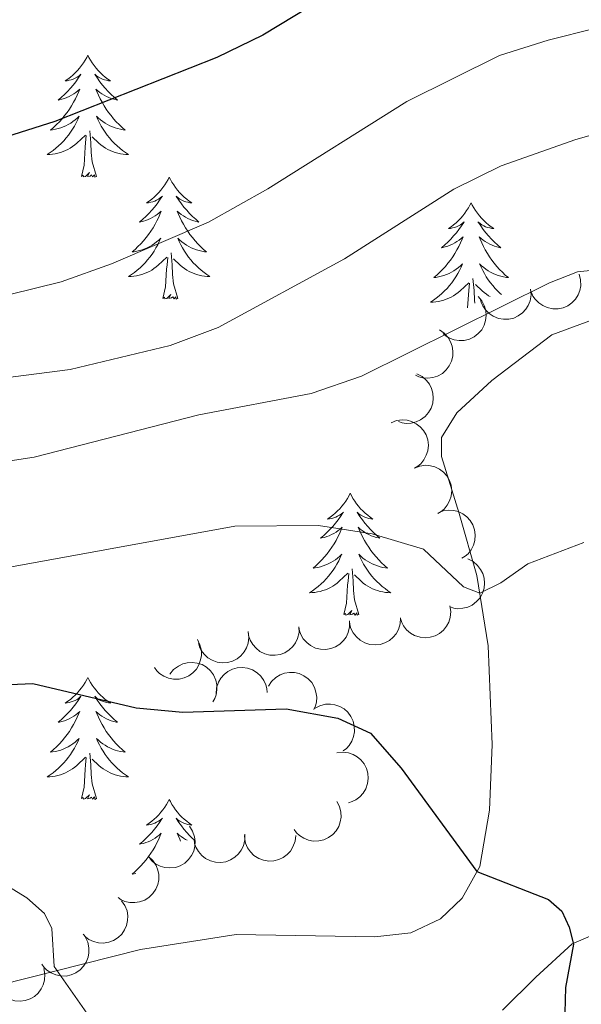
# Model space of a CAD drawing. Units: metres. Extents: x 627787 to 632297, y 694716 to 697768.
# Drawn here: x 631236 to 631291, y 696117 to 696213 of the extents above; entities that cross this region are included whole.
import ezdxf

# ---------------------------------------------------------------- set-up
doc = ezdxf.new("R2010")
doc.units = ezdxf.units.M
doc.header["$MEASUREMENT"] = 0
for name, color, linetype, lineweight in [('Carátula', 7, 'Continuous', 0), ('Elementos auxiliares', 7, 'Continuous', 0), ('Entidades rústicas y varios', 7, 'Continuous', 0), ('Relieve y altimetría', 7, 'Continuous', 0)]:
    doc.layers.add(name, color=color, linetype=linetype, lineweight=lineweight)

msp = doc.modelspace()

# ---------------------------------------------------------------- linework, layer by layer
at = {"layer": 'Carátula', "color": 7, "linetype": 'Continuous', "lineweight": 0}
msp.add_3dface([(627842.822, 694715.671), (632297.044, 694798.715), (632241.681, 697768.21), (627787.459, 697685.166)], dxfattribs=at)
at = {"layer": 'Elementos auxiliares', "color": 250, "linetype": 'Continuous', "lineweight": 0}
msp.add_3dface([(628705.36, 695125.74), (628662.77, 697439), (632091.16, 697502.92), (632134.88, 695189.68)], dxfattribs=at)
at = {"layer": 'Entidades rústicas y varios', "color": 92, "linetype": 'Continuous', "lineweight": 0, "flags": 128}
for points in [[(631242.355, 696209.384), (631242.244, 696209.165), (631242.089, 696208.89), (631241.921, 696208.624), (631241.739, 696208.367), (631241.545, 696208.119), (631241.338, 696207.881), (631241.119, 696207.655), (631240.889, 696207.439), (631240.649, 696207.236), (631240.398, 696207.045), (631240.138, 696206.867), (631240.337, 696206.89), (631240.54, 696206.928), (631240.739, 696206.983), (631240.934, 696207.052), (631241.123, 696207.137), (631241.304, 696207.236), (631241.478, 696207.348), (631241.683, 696207.539), (631241.642, 696207.474), (631241.412, 696207.129), (631241.169, 696206.793), (631240.913, 696206.467), (631240.645, 696206.151), (631240.365, 696205.846), (631240.073, 696205.552), (631239.77, 696205.269), (631239.457, 696204.998), (631239.581, 696205.021), (631239.827, 696205.079), (631240.069, 696205.152), (631240.305, 696205.24), (631240.536, 696205.343), (631240.759, 696205.461), (631240.975, 696205.592), (631241.182, 696205.737), (631241.379, 696205.894), (631241.566, 696206.064), (631241.478, 696205.842), (631241.322, 696205.481), (631241.151, 696205.127), (631240.966, 696204.78), (631240.766, 696204.44), (631240.554, 696204.109), (631240.327, 696203.787), (631240.088, 696203.475), (631239.837, 696203.172), (631239.573, 696202.88), (631239.298, 696202.599), (631239.011, 696202.329), (631238.714, 696202.071), (631238.91, 696202.096), (631239.177, 696202.143), (631239.44, 696202.206), (631239.699, 696202.285), (631239.954, 696202.379), (631240.202, 696202.487), (631240.443, 696202.61), (631240.677, 696202.748), (631240.902, 696202.898), (631241.118, 696203.062), (631241.324, 696203.238), (631241.519, 696203.426), (631241.378, 696203.099), (631241.223, 696202.778), (631241.054, 696202.464), (631240.871, 696202.159), (631240.674, 696201.862), (631240.464, 696201.574), (631240.241, 696201.296), (631240.006, 696201.028), (631239.76, 696200.77), (631239.502, 696200.525), (631239.233, 696200.291), (631238.954, 696200.069), (631238.665, 696199.86), (631238.375, 696199.669), (631238.64, 696199.678), (631238.903, 696199.703), (631239.165, 696199.744), (631239.424, 696199.801), (631239.679, 696199.873), (631239.929, 696199.96), (631240.173, 696200.063), (631240.411, 696200.179), (631240.641, 696200.31), (631240.863, 696200.455), (631241.076, 696200.613), (631241.279, 696200.783), (631242.127, 696201.582)], [(631242.355, 696209.384), (631242.466, 696209.165), (631242.621, 696208.89), (631242.789, 696208.624), (631242.971, 696208.367), (631243.165, 696208.119), (631243.372, 696207.881), (631243.591, 696207.655), (631243.821, 696207.439), (631244.061, 696207.236), (631244.312, 696207.045), (631244.572, 696206.867), (631244.373, 696206.89), (631244.17, 696206.928), (631243.971, 696206.983), (631243.776, 696207.052), (631243.587, 696207.137), (631243.406, 696207.236), (631243.232, 696207.348), (631243.027, 696207.539), (631243.068, 696207.474), (631243.298, 696207.129), (631243.541, 696206.793), (631243.797, 696206.467), (631244.065, 696206.151), (631244.345, 696205.846), (631244.637, 696205.552), (631244.94, 696205.269), (631245.253, 696204.998), (631245.129, 696205.021), (631244.883, 696205.079), (631244.641, 696205.152), (631244.405, 696205.24), (631244.174, 696205.343), (631243.951, 696205.461), (631243.735, 696205.592), (631243.528, 696205.737), (631243.331, 696205.894), (631243.144, 696206.064), (631243.232, 696205.842), (631243.388, 696205.481), (631243.559, 696205.127), (631243.744, 696204.78), (631243.944, 696204.44), (631244.156, 696204.109), (631244.383, 696203.787), (631244.622, 696203.475), (631244.873, 696203.172), (631245.137, 696202.88), (631245.412, 696202.599), (631245.699, 696202.329), (631245.996, 696202.071), (631245.8, 696202.096), (631245.533, 696202.143), (631245.27, 696202.206), (631245.011, 696202.285), (631244.756, 696202.379), (631244.508, 696202.487), (631244.267, 696202.61), (631244.033, 696202.748), (631243.808, 696202.898), (631243.592, 696203.062), (631243.386, 696203.238), (631243.191, 696203.426), (631243.332, 696203.099), (631243.487, 696202.778), (631243.656, 696202.464), (631243.839, 696202.159), (631244.036, 696201.862), (631244.246, 696201.574), (631244.469, 696201.296), (631244.704, 696201.028), (631244.95, 696200.77), (631245.208, 696200.525), (631245.477, 696200.291), (631245.756, 696200.069), (631246.045, 696199.86), (631246.335, 696199.669), (631246.07, 696199.678), (631245.807, 696199.703), (631245.545, 696199.744), (631245.286, 696199.801), (631245.031, 696199.873), (631244.781, 696199.96), (631244.537, 696200.063), (631244.299, 696200.179), (631244.069, 696200.31), (631243.847, 696200.455), (631243.634, 696200.613), (631243.431, 696200.783), (631242.773, 696201.403)], [(631241.736, 696197.533), (631241.981, 696198.651), (631242.094, 696200.393), (631242.142, 696200.826), (631242.205, 696201.549)], [(631243.206, 696197.533), (631242.777, 696198.973), (631242.686, 696199.877), (631242.64, 696200.826), (631242.538, 696201.99)], [(631243.206, 696197.533), (631243.032, 696197.465), (631243.013, 696197.704), (631242.823, 696197.482), (631242.702, 696197.685), (631242.581, 696197.577), (631242.311, 696197.523), (631242.507, 696197.916), (631242.122, 696197.536), (631241.934, 696197.482), (631241.893, 696197.644), (631241.736, 696197.533)], [(631250.315, 696197.465), (631250.204, 696197.246), (631250.049, 696196.971), (631249.881, 696196.705), (631249.699, 696196.448), (631249.505, 696196.2), (631249.298, 696195.962), (631249.079, 696195.736), (631248.849, 696195.52), (631248.609, 696195.317), (631248.358, 696195.126), (631248.098, 696194.948), (631248.297, 696194.971), (631248.5, 696195.009), (631248.699, 696195.064), (631248.894, 696195.133), (631249.083, 696195.218), (631249.264, 696195.317), (631249.438, 696195.429), (631249.643, 696195.62), (631249.602, 696195.555), (631249.372, 696195.21), (631249.129, 696194.874), (631248.873, 696194.548), (631248.605, 696194.232), (631248.325, 696193.927), (631248.033, 696193.633), (631247.73, 696193.35), (631247.417, 696193.079), (631247.541, 696193.102), (631247.787, 696193.16), (631248.029, 696193.233), (631248.265, 696193.321), (631248.496, 696193.424), (631248.719, 696193.542), (631248.935, 696193.673), (631249.142, 696193.818), (631249.339, 696193.975), (631249.526, 696194.145), (631249.438, 696193.923), (631249.282, 696193.562), (631249.111, 696193.208), (631248.926, 696192.861), (631248.726, 696192.521), (631248.514, 696192.19), (631248.287, 696191.868), (631248.048, 696191.556), (631247.797, 696191.253), (631247.533, 696190.961), (631247.258, 696190.68), (631246.971, 696190.41), (631246.674, 696190.152), (631246.87, 696190.177), (631247.137, 696190.224), (631247.4, 696190.287), (631247.659, 696190.366), (631247.914, 696190.46), (631248.162, 696190.568), (631248.403, 696190.691), (631248.637, 696190.829), (631248.862, 696190.979), (631249.078, 696191.143), (631249.284, 696191.319), (631249.479, 696191.507), (631249.338, 696191.18), (631249.183, 696190.859), (631249.014, 696190.545), (631248.831, 696190.24), (631248.634, 696189.943), (631248.424, 696189.655), (631248.201, 696189.377), (631247.966, 696189.109), (631247.72, 696188.851), (631247.462, 696188.606), (631247.193, 696188.372), (631246.914, 696188.15), (631246.625, 696187.941), (631246.335, 696187.75), (631246.6, 696187.759), (631246.863, 696187.784), (631247.125, 696187.825), (631247.384, 696187.882), (631247.639, 696187.954), (631247.889, 696188.041), (631248.133, 696188.144), (631248.371, 696188.26), (631248.601, 696188.391), (631248.823, 696188.536), (631249.036, 696188.694), (631249.239, 696188.864), (631250.087, 696189.663)], [(631250.315, 696197.465), (631250.426, 696197.246), (631250.581, 696196.971), (631250.749, 696196.705), (631250.931, 696196.448), (631251.125, 696196.2), (631251.332, 696195.962), (631251.551, 696195.736), (631251.781, 696195.52), (631252.021, 696195.317), (631252.272, 696195.126), (631252.532, 696194.948), (631252.333, 696194.971), (631252.13, 696195.009), (631251.931, 696195.064), (631251.736, 696195.133), (631251.547, 696195.218), (631251.366, 696195.317), (631251.192, 696195.429), (631250.987, 696195.62), (631251.028, 696195.555), (631251.258, 696195.21), (631251.501, 696194.874), (631251.757, 696194.548), (631252.025, 696194.232), (631252.305, 696193.927), (631252.597, 696193.633), (631252.9, 696193.35), (631253.213, 696193.079), (631253.089, 696193.102), (631252.843, 696193.16), (631252.601, 696193.233), (631252.365, 696193.321), (631252.134, 696193.424), (631251.911, 696193.542), (631251.695, 696193.673), (631251.488, 696193.818), (631251.291, 696193.975), (631251.104, 696194.145), (631251.192, 696193.923), (631251.348, 696193.562), (631251.519, 696193.208), (631251.704, 696192.861), (631251.904, 696192.521), (631252.116, 696192.19), (631252.343, 696191.868), (631252.582, 696191.556), (631252.833, 696191.253), (631253.097, 696190.961), (631253.372, 696190.68), (631253.659, 696190.41), (631253.956, 696190.152), (631253.76, 696190.177), (631253.493, 696190.224), (631253.23, 696190.287), (631252.971, 696190.366), (631252.716, 696190.46), (631252.468, 696190.568), (631252.227, 696190.691), (631251.993, 696190.829), (631251.768, 696190.979), (631251.552, 696191.143), (631251.346, 696191.319), (631251.151, 696191.507), (631251.292, 696191.18), (631251.447, 696190.859), (631251.616, 696190.545), (631251.799, 696190.24), (631251.996, 696189.943), (631252.206, 696189.655), (631252.429, 696189.377), (631252.664, 696189.109), (631252.91, 696188.851), (631253.168, 696188.606), (631253.437, 696188.372), (631253.716, 696188.15), (631254.005, 696187.941), (631254.295, 696187.75), (631254.03, 696187.759), (631253.767, 696187.784), (631253.505, 696187.825), (631253.246, 696187.882), (631252.991, 696187.954), (631252.741, 696188.041), (631252.497, 696188.144), (631252.259, 696188.26), (631252.029, 696188.391), (631251.807, 696188.536), (631251.594, 696188.694), (631251.391, 696188.864), (631250.733, 696189.484)], [(631279.83, 696194.957), (631279.719, 696194.738), (631279.564, 696194.463), (631279.396, 696194.197), (631279.214, 696193.94), (631279.02, 696193.692), (631278.813, 696193.454), (631278.594, 696193.228), (631278.364, 696193.012), (631278.124, 696192.809), (631277.873, 696192.618), (631277.613, 696192.44), (631277.812, 696192.463), (631278.015, 696192.501), (631278.214, 696192.556), (631278.409, 696192.625), (631278.598, 696192.71), (631278.779, 696192.809), (631278.953, 696192.921), (631279.158, 696193.112), (631279.117, 696193.047), (631278.887, 696192.702), (631278.644, 696192.366), (631278.388, 696192.04), (631278.12, 696191.724), (631277.84, 696191.419), (631277.548, 696191.125), (631277.245, 696190.842), (631276.932, 696190.571), (631277.056, 696190.594), (631277.302, 696190.652), (631277.544, 696190.725), (631277.78, 696190.813), (631278.011, 696190.916), (631278.234, 696191.034), (631278.45, 696191.165), (631278.657, 696191.31), (631278.854, 696191.467), (631279.041, 696191.637), (631278.953, 696191.415), (631278.797, 696191.054), (631278.626, 696190.7), (631278.441, 696190.353), (631278.241, 696190.013), (631278.029, 696189.682), (631277.802, 696189.36), (631277.563, 696189.048), (631277.312, 696188.745), (631277.048, 696188.453), (631276.773, 696188.172), (631276.486, 696187.902), (631276.189, 696187.644), (631276.385, 696187.669), (631276.652, 696187.716), (631276.915, 696187.779), (631277.174, 696187.858), (631277.429, 696187.952), (631277.677, 696188.06), (631277.918, 696188.183), (631278.152, 696188.321), (631278.377, 696188.471), (631278.593, 696188.635), (631278.799, 696188.811), (631278.994, 696188.999), (631278.853, 696188.672), (631278.698, 696188.351), (631278.529, 696188.037), (631278.346, 696187.732), (631278.149, 696187.435), (631277.939, 696187.147), (631277.716, 696186.869), (631277.481, 696186.601), (631277.235, 696186.343), (631276.977, 696186.098), (631276.708, 696185.864), (631276.429, 696185.642), (631276.14, 696185.433), (631275.85, 696185.242), (631276.115, 696185.251), (631276.378, 696185.276), (631276.64, 696185.317), (631276.899, 696185.374), (631277.154, 696185.446), (631277.404, 696185.533), (631277.648, 696185.636), (631277.886, 696185.752), (631278.116, 696185.883), (631278.338, 696186.028), (631278.551, 696186.186), (631278.754, 696186.356), (631279.602, 696187.155)], [(631279.83, 696194.957), (631279.941, 696194.738), (631280.096, 696194.463), (631280.264, 696194.197), (631280.446, 696193.94), (631280.64, 696193.692), (631280.847, 696193.454), (631281.066, 696193.228), (631281.296, 696193.012), (631281.536, 696192.809), (631281.787, 696192.618), (631282.047, 696192.44), (631281.848, 696192.463), (631281.645, 696192.501), (631281.446, 696192.556), (631281.251, 696192.625), (631281.062, 696192.71), (631280.881, 696192.809), (631280.707, 696192.921), (631280.502, 696193.112), (631280.543, 696193.047), (631280.773, 696192.702), (631281.016, 696192.366), (631281.272, 696192.04), (631281.54, 696191.724), (631281.82, 696191.419), (631282.112, 696191.125), (631282.415, 696190.842), (631282.728, 696190.571), (631282.604, 696190.594), (631282.358, 696190.652), (631282.116, 696190.725), (631281.88, 696190.813), (631281.649, 696190.916), (631281.426, 696191.034), (631281.21, 696191.165), (631281.003, 696191.31), (631280.806, 696191.467), (631280.619, 696191.637), (631280.707, 696191.415), (631280.863, 696191.054), (631281.034, 696190.7), (631281.219, 696190.353), (631281.419, 696190.013), (631281.631, 696189.682), (631281.858, 696189.36), (631282.097, 696189.048), (631282.348, 696188.745), (631282.612, 696188.453), (631282.887, 696188.172), (631283.174, 696187.902), (631283.471, 696187.644), (631283.275, 696187.669), (631283.008, 696187.716), (631282.745, 696187.779), (631282.486, 696187.858), (631282.231, 696187.952), (631281.983, 696188.06), (631281.742, 696188.183), (631281.508, 696188.321), (631281.283, 696188.471), (631281.067, 696188.635), (631280.861, 696188.811), (631280.666, 696188.999), (631280.807, 696188.672), (631280.962, 696188.351), (631281.131, 696188.037), (631281.314, 696187.732), (631281.511, 696187.435), (631281.721, 696187.147), (631281.944, 696186.869), (631282.179, 696186.601), (631282.425, 696186.343), (631282.683, 696186.098), (631282.797, 696185.999)], [(631249.696, 696185.614), (631249.941, 696186.732), (631250.054, 696188.474), (631250.102, 696188.907), (631250.165, 696189.63)], [(631251.166, 696185.614), (631250.737, 696187.054), (631250.646, 696187.958), (631250.6, 696188.907), (631250.498, 696190.071)], [(631279.488, 696184.71), (631279.569, 696185.966), (631279.617, 696186.399), (631279.68, 696187.122)], [(631280.193, 696185.136), (631280.161, 696185.45), (631280.115, 696186.399), (631280.013, 696187.563)], [(631281.697, 696185.796), (631281.544, 696185.883), (631281.322, 696186.028), (631281.109, 696186.186), (631280.906, 696186.356), (631280.248, 696186.976)], [(631251.166, 696185.614), (631250.992, 696185.546), (631250.973, 696185.785), (631250.783, 696185.563), (631250.662, 696185.766), (631250.541, 696185.658), (631250.271, 696185.604), (631250.467, 696185.997), (631250.082, 696185.617), (631249.894, 696185.563), (631249.853, 696185.725), (631249.696, 696185.614)], [(631268.013, 696166.572), (631267.902, 696166.353), (631267.747, 696166.078), (631267.579, 696165.812), (631267.397, 696165.555), (631267.203, 696165.307), (631266.996, 696165.069), (631266.777, 696164.843), (631266.547, 696164.627), (631266.307, 696164.424), (631266.056, 696164.233), (631265.796, 696164.055), (631265.995, 696164.078), (631266.198, 696164.116), (631266.397, 696164.171), (631266.592, 696164.24), (631266.781, 696164.325), (631266.962, 696164.424), (631267.136, 696164.536), (631267.341, 696164.727), (631267.3, 696164.662), (631267.07, 696164.317), (631266.827, 696163.981), (631266.571, 696163.655), (631266.303, 696163.339), (631266.023, 696163.034), (631265.731, 696162.74), (631265.428, 696162.457), (631265.115, 696162.186), (631265.239, 696162.209), (631265.485, 696162.267), (631265.727, 696162.34), (631265.963, 696162.428), (631266.194, 696162.531), (631266.417, 696162.649), (631266.633, 696162.78), (631266.84, 696162.925), (631267.037, 696163.082), (631267.224, 696163.252), (631267.136, 696163.03), (631266.98, 696162.669), (631266.809, 696162.315), (631266.624, 696161.968), (631266.424, 696161.628), (631266.212, 696161.297), (631265.985, 696160.975), (631265.746, 696160.663), (631265.495, 696160.36), (631265.231, 696160.068), (631264.956, 696159.787), (631264.669, 696159.517), (631264.372, 696159.259), (631264.568, 696159.284), (631264.835, 696159.331), (631265.098, 696159.394), (631265.357, 696159.473), (631265.612, 696159.567), (631265.86, 696159.675), (631266.101, 696159.798), (631266.335, 696159.936), (631266.56, 696160.086), (631266.776, 696160.25), (631266.982, 696160.426), (631267.177, 696160.614), (631267.036, 696160.287), (631266.881, 696159.966), (631266.712, 696159.652), (631266.529, 696159.347), (631266.332, 696159.05), (631266.122, 696158.762), (631265.899, 696158.484), (631265.664, 696158.216), (631265.418, 696157.958), (631265.16, 696157.713), (631264.891, 696157.479), (631264.612, 696157.257), (631264.323, 696157.048), (631264.033, 696156.857), (631264.298, 696156.866), (631264.561, 696156.891), (631264.823, 696156.932), (631265.082, 696156.989), (631265.337, 696157.061), (631265.587, 696157.148), (631265.831, 696157.251), (631266.069, 696157.367), (631266.299, 696157.498), (631266.521, 696157.643), (631266.734, 696157.801), (631266.937, 696157.971), (631267.785, 696158.77)], [(631268.013, 696166.572), (631268.124, 696166.353), (631268.279, 696166.078), (631268.447, 696165.812), (631268.629, 696165.555), (631268.823, 696165.307), (631269.03, 696165.069), (631269.249, 696164.843), (631269.479, 696164.627), (631269.719, 696164.424), (631269.97, 696164.233), (631270.23, 696164.055), (631270.031, 696164.078), (631269.828, 696164.116), (631269.629, 696164.171), (631269.434, 696164.24), (631269.245, 696164.325), (631269.064, 696164.424), (631268.89, 696164.536), (631268.685, 696164.727), (631268.726, 696164.662), (631268.956, 696164.317), (631269.199, 696163.981), (631269.455, 696163.655), (631269.723, 696163.339), (631270.003, 696163.034), (631270.295, 696162.74), (631270.598, 696162.457), (631270.911, 696162.186), (631270.787, 696162.209), (631270.541, 696162.267), (631270.299, 696162.34), (631270.063, 696162.428), (631269.832, 696162.531), (631269.609, 696162.649), (631269.393, 696162.78), (631269.186, 696162.925), (631268.989, 696163.082), (631268.802, 696163.252), (631268.89, 696163.03), (631269.046, 696162.669), (631269.217, 696162.315), (631269.402, 696161.968), (631269.602, 696161.628), (631269.814, 696161.297), (631270.041, 696160.975), (631270.28, 696160.663), (631270.531, 696160.36), (631270.795, 696160.068), (631271.07, 696159.787), (631271.357, 696159.517), (631271.654, 696159.259), (631271.458, 696159.284), (631271.191, 696159.331), (631270.928, 696159.394), (631270.669, 696159.473), (631270.414, 696159.567), (631270.166, 696159.675), (631269.925, 696159.798), (631269.691, 696159.936), (631269.466, 696160.086), (631269.25, 696160.25), (631269.044, 696160.426), (631268.849, 696160.614), (631268.99, 696160.287), (631269.145, 696159.966), (631269.314, 696159.652), (631269.497, 696159.347), (631269.694, 696159.05), (631269.904, 696158.762), (631270.127, 696158.484), (631270.362, 696158.216), (631270.608, 696157.958), (631270.866, 696157.713), (631271.135, 696157.479), (631271.414, 696157.257), (631271.703, 696157.048), (631271.993, 696156.857), (631271.728, 696156.866), (631271.465, 696156.891), (631271.203, 696156.932), (631270.944, 696156.989), (631270.689, 696157.061), (631270.439, 696157.148), (631270.195, 696157.251), (631269.957, 696157.367), (631269.727, 696157.498), (631269.505, 696157.643), (631269.292, 696157.801), (631269.089, 696157.971), (631268.431, 696158.591)], [(631268.864, 696154.721), (631268.435, 696156.161), (631268.344, 696157.065), (631268.298, 696158.014), (631268.196, 696159.178)], [(631267.394, 696154.721), (631267.639, 696155.839), (631267.752, 696157.581), (631267.8, 696158.014), (631267.863, 696158.737)], [(631268.864, 696154.721), (631268.69, 696154.653), (631268.671, 696154.892), (631268.481, 696154.67), (631268.36, 696154.873), (631268.239, 696154.765), (631267.969, 696154.711), (631268.165, 696155.104), (631267.78, 696154.724), (631267.592, 696154.67), (631267.551, 696154.832), (631267.394, 696154.721)], [(631242.355, 696148.586), (631242.244, 696148.367), (631242.089, 696148.092), (631241.921, 696147.826), (631241.739, 696147.569), (631241.545, 696147.321), (631241.338, 696147.083), (631241.119, 696146.857), (631240.889, 696146.641), (631240.649, 696146.438), (631240.398, 696146.247), (631240.138, 696146.069), (631240.337, 696146.092), (631240.54, 696146.13), (631240.739, 696146.185), (631240.934, 696146.254), (631241.123, 696146.339), (631241.304, 696146.438), (631241.478, 696146.55), (631241.683, 696146.741), (631241.642, 696146.676), (631241.412, 696146.331), (631241.169, 696145.995), (631240.913, 696145.669), (631240.645, 696145.353), (631240.365, 696145.048), (631240.073, 696144.754), (631239.77, 696144.471), (631239.457, 696144.2), (631239.581, 696144.223), (631239.827, 696144.281), (631240.069, 696144.354), (631240.305, 696144.442), (631240.536, 696144.545), (631240.759, 696144.663), (631240.975, 696144.794), (631241.182, 696144.939), (631241.379, 696145.096), (631241.566, 696145.266), (631241.478, 696145.044), (631241.322, 696144.683), (631241.151, 696144.329), (631240.966, 696143.982), (631240.766, 696143.642), (631240.554, 696143.311), (631240.327, 696142.989), (631240.088, 696142.677), (631239.837, 696142.374), (631239.573, 696142.082), (631239.298, 696141.801), (631239.011, 696141.531), (631238.714, 696141.273), (631238.91, 696141.298), (631239.177, 696141.345), (631239.44, 696141.408), (631239.699, 696141.487), (631239.954, 696141.581), (631240.202, 696141.689), (631240.443, 696141.812), (631240.677, 696141.95), (631240.902, 696142.1), (631241.118, 696142.264), (631241.324, 696142.44), (631241.519, 696142.628), (631241.378, 696142.301), (631241.223, 696141.98), (631241.054, 696141.666), (631240.871, 696141.361), (631240.674, 696141.064), (631240.464, 696140.776), (631240.241, 696140.498), (631240.006, 696140.23), (631239.76, 696139.972), (631239.502, 696139.727), (631239.233, 696139.493), (631238.954, 696139.271), (631238.665, 696139.062), (631238.375, 696138.871), (631238.64, 696138.88), (631238.903, 696138.905), (631239.165, 696138.946), (631239.424, 696139.003), (631239.679, 696139.075), (631239.929, 696139.162), (631240.173, 696139.265), (631240.411, 696139.381), (631240.641, 696139.512), (631240.863, 696139.657), (631241.076, 696139.815), (631241.279, 696139.985), (631242.127, 696140.784)], [(631242.355, 696148.586), (631242.466, 696148.367), (631242.621, 696148.092), (631242.789, 696147.826), (631242.971, 696147.569), (631243.165, 696147.321), (631243.372, 696147.083), (631243.591, 696146.857), (631243.821, 696146.641), (631244.061, 696146.438), (631244.312, 696146.247), (631244.572, 696146.069), (631244.373, 696146.092), (631244.17, 696146.13), (631243.971, 696146.185), (631243.776, 696146.254), (631243.587, 696146.339), (631243.406, 696146.438), (631243.232, 696146.55), (631243.027, 696146.741), (631243.068, 696146.676), (631243.298, 696146.331), (631243.541, 696145.995), (631243.797, 696145.669), (631244.065, 696145.353), (631244.345, 696145.048), (631244.637, 696144.754), (631244.94, 696144.471), (631245.253, 696144.2), (631245.129, 696144.223), (631244.883, 696144.281), (631244.641, 696144.354), (631244.405, 696144.442), (631244.174, 696144.545), (631243.951, 696144.663), (631243.735, 696144.794), (631243.528, 696144.939), (631243.331, 696145.096), (631243.144, 696145.266), (631243.232, 696145.044), (631243.388, 696144.683), (631243.559, 696144.329), (631243.744, 696143.982), (631243.944, 696143.642), (631244.156, 696143.311), (631244.383, 696142.989), (631244.622, 696142.677), (631244.873, 696142.374), (631245.137, 696142.082), (631245.412, 696141.801), (631245.699, 696141.531), (631245.996, 696141.273), (631245.8, 696141.298), (631245.533, 696141.345), (631245.27, 696141.408), (631245.011, 696141.487), (631244.756, 696141.581), (631244.508, 696141.689), (631244.267, 696141.812), (631244.033, 696141.95), (631243.808, 696142.1), (631243.592, 696142.264), (631243.386, 696142.44), (631243.191, 696142.628), (631243.332, 696142.301), (631243.487, 696141.98), (631243.656, 696141.666), (631243.839, 696141.361), (631244.036, 696141.064), (631244.246, 696140.776), (631244.469, 696140.498), (631244.704, 696140.23), (631244.95, 696139.972), (631245.208, 696139.727), (631245.477, 696139.493), (631245.756, 696139.271), (631246.045, 696139.062), (631246.335, 696138.871), (631246.07, 696138.88), (631245.807, 696138.905), (631245.545, 696138.946), (631245.286, 696139.003), (631245.031, 696139.075), (631244.781, 696139.162), (631244.537, 696139.265), (631244.299, 696139.381), (631244.069, 696139.512), (631243.847, 696139.657), (631243.634, 696139.815), (631243.431, 696139.985), (631242.773, 696140.605)], [(631241.736, 696136.735), (631241.981, 696137.853), (631242.094, 696139.595), (631242.142, 696140.028), (631242.205, 696140.751)], [(631243.206, 696136.735), (631242.777, 696138.175), (631242.686, 696139.079), (631242.64, 696140.028), (631242.538, 696141.192)], [(631243.206, 696136.735), (631243.032, 696136.667), (631243.013, 696136.906), (631242.823, 696136.684), (631242.702, 696136.887), (631242.581, 696136.779), (631242.311, 696136.725), (631242.507, 696137.118), (631242.122, 696136.738), (631241.934, 696136.684), (631241.893, 696136.846), (631241.736, 696136.735)], [(631250.315, 696136.667), (631250.204, 696136.448), (631250.049, 696136.173), (631249.881, 696135.907), (631249.699, 696135.65), (631249.505, 696135.402), (631249.298, 696135.164), (631249.079, 696134.938), (631248.849, 696134.722), (631248.609, 696134.519), (631248.358, 696134.328), (631248.098, 696134.15), (631248.297, 696134.173), (631248.5, 696134.211), (631248.699, 696134.266), (631248.894, 696134.335), (631249.083, 696134.42), (631249.264, 696134.519), (631249.438, 696134.631), (631249.643, 696134.822), (631249.602, 696134.757), (631249.372, 696134.412), (631249.129, 696134.076), (631248.873, 696133.75), (631248.605, 696133.434), (631248.325, 696133.129), (631248.033, 696132.835), (631247.73, 696132.552), (631247.417, 696132.281), (631247.541, 696132.304), (631247.787, 696132.362), (631248.029, 696132.435), (631248.265, 696132.523), (631248.496, 696132.626), (631248.719, 696132.744), (631248.935, 696132.875), (631249.142, 696133.02), (631249.339, 696133.177), (631249.526, 696133.347), (631249.438, 696133.125), (631249.282, 696132.764), (631249.111, 696132.41), (631248.926, 696132.063), (631248.726, 696131.723), (631248.514, 696131.392), (631248.287, 696131.07), (631248.048, 696130.758), (631247.797, 696130.455), (631247.533, 696130.163), (631247.258, 696129.882), (631246.971, 696129.612), (631246.674, 696129.354), (631246.87, 696129.379), (631247.062, 696129.413)], [(631250.315, 696136.667), (631250.426, 696136.448), (631250.581, 696136.173), (631250.749, 696135.907), (631250.931, 696135.65), (631251.125, 696135.402), (631251.332, 696135.164), (631251.551, 696134.938), (631251.781, 696134.722), (631252.021, 696134.519), (631252.272, 696134.328), (631252.532, 696134.15), (631252.333, 696134.173), (631252.13, 696134.211), (631251.931, 696134.266), (631251.736, 696134.335), (631251.547, 696134.42), (631251.366, 696134.519), (631251.192, 696134.631), (631250.987, 696134.822), (631251.028, 696134.757), (631251.258, 696134.412), (631251.501, 696134.076), (631251.757, 696133.75), (631252.025, 696133.434), (631252.305, 696133.129), (631252.597, 696132.835), (631252.709, 696132.73)], [(631252.067, 696132.661), (631251.911, 696132.744), (631251.695, 696132.875), (631251.488, 696133.02), (631251.291, 696133.177), (631251.104, 696133.347), (631251.192, 696133.125), (631251.348, 696132.764), (631251.43, 696132.593)]]:
    msp.add_lwpolyline(points, dxfattribs=at)
for points, elevation in [([(631290.399, 696187.981), (631290.542, 696187.438), (631290.549, 696186.852), (631290.457, 696186.379), (631290.286, 696185.967), (631290.027, 696185.548), (631289.689, 696185.19), (631289.288, 696184.907), (631288.825, 696184.711), (631288.33, 696184.602), (631287.822, 696184.598), (631287.283, 696184.713), (631286.853, 696184.909), (631286.442, 696185.184), (631286.088, 696185.527), (631285.882, 696185.848), (631285.726, 696186.203)], 412.349), ([(631280.53, 696185.812), (631280.895, 696185.386), (631281.156, 696184.861), (631281.279, 696184.395), (631281.304, 696183.95), (631281.253, 696183.459), (631281.104, 696182.991), (631280.866, 696182.561), (631280.535, 696182.184), (631280.136, 696181.869), (631279.681, 696181.645), (631279.145, 696181.515), (631278.673, 696181.504), (631278.183, 696181.573), (631277.715, 696181.728), (631277.391, 696181.927), (631277.095, 696182.179)], 412.284), ([(631285.644, 696186.526), (631285.687, 696185.965), (631285.589, 696185.388), (631285.413, 696184.939), (631285.171, 696184.564), (631284.84, 696184.199), (631284.443, 696183.908), (631283.998, 696183.701), (631283.508, 696183.592), (631283.001, 696183.573), (631282.501, 696183.661), (631281.991, 696183.871), (631281.603, 696184.141), (631281.248, 696184.486), (631280.962, 696184.886), (631280.817, 696185.239), (631280.727, 696185.617)], 412.453), ([(631276.731, 696182.534), (631277.197, 696182.219), (631277.588, 696181.782), (631277.83, 696181.365), (631277.972, 696180.943), (631278.052, 696180.457), (631278.033, 696179.965), (631277.918, 696179.488), (631277.698, 696179.036), (631277.397, 696178.628), (631277.018, 696178.291), (631276.536, 696178.023), (631276.083, 696177.887), (631275.592, 696177.824), (631275.101, 696177.849), (631274.735, 696177.955), (631274.383, 696178.12)], 411.484), ([(631274.53, 696178.252), (631275.031, 696177.995), (631275.471, 696177.609), (631275.762, 696177.224), (631275.954, 696176.822), (631276.093, 696176.349), (631276.133, 696175.859), (631276.076, 696175.372), (631275.913, 696174.896), (631275.664, 696174.454), (631275.328, 696174.074), (631274.882, 696173.75), (631274.449, 696173.561), (631273.969, 696173.438), (631273.478, 696173.404), (631273.102, 696173.465), (631272.732, 696173.586)], 410.186), ([(631272.003, 696173.471), (631272.527, 696173.674), (631273.108, 696173.746), (631273.589, 696173.707), (631274.017, 696173.583), (631274.462, 696173.372), (631274.855, 696173.076), (631275.181, 696172.709), (631275.427, 696172.271), (631275.592, 696171.791), (631275.652, 696171.287), (631275.597, 696170.738), (631275.45, 696170.289), (631275.223, 696169.85), (631274.921, 696169.46), (631274.626, 696169.22), (631274.29, 696169.025)], 409.232), ([(631274.285, 696169.033), (631274.809, 696169.236), (631275.391, 696169.308), (631275.871, 696169.269), (631276.299, 696169.145), (631276.745, 696168.934), (631277.138, 696168.638), (631277.464, 696168.271), (631277.71, 696167.833), (631277.874, 696167.353), (631277.934, 696166.849), (631277.879, 696166.3), (631277.733, 696165.851), (631277.505, 696165.412), (631277.204, 696165.022), (631276.908, 696164.782), (631276.572, 696164.587)], 408.923), ([(631276.565, 696164.642), (631277.086, 696164.852), (631277.666, 696164.931), (631278.147, 696164.899), (631278.577, 696164.78), (631279.025, 696164.575), (631279.422, 696164.284), (631279.753, 696163.922), (631280.005, 696163.487), (631280.175, 696163.009), (631280.242, 696162.506), (631280.195, 696161.957), (631280.054, 696161.506), (631279.832, 696161.063), (631279.536, 696160.67), (631279.243, 696160.426), (631278.91, 696160.226)], 408.231), ([(631279.52, 696160.153), (631280.024, 696159.903), (631280.469, 696159.522), (631280.764, 696159.141), (631280.961, 696158.741), (631281.106, 696158.27), (631281.152, 696157.78), (631281.101, 696157.292), (631280.944, 696156.815), (631280.7, 696156.37), (631280.368, 696155.985), (631279.926, 696155.656), (631279.496, 696155.461), (631279.018, 696155.333), (631278.527, 696155.293), (631278.15, 696155.349), (631277.779, 696155.466)], 407.285), ([(631277.764, 696155.58), (631277.848, 696155.025), (631277.79, 696154.441), (631277.647, 696153.981), (631277.432, 696153.591), (631277.128, 696153.203), (631276.753, 696152.884), (631276.323, 696152.647), (631275.842, 696152.503), (631275.337, 696152.448), (631274.833, 696152.5), (631274.309, 696152.674), (631273.903, 696152.915), (631273.525, 696153.234), (631273.211, 696153.613), (631273.041, 696153.955), (631272.924, 696154.325)], 406.47), ([(631267.948, 696154.098), (631267.953, 696153.536), (631267.816, 696152.966), (631267.61, 696152.53), (631267.343, 696152.173), (631266.988, 696151.831), (631266.572, 696151.568), (631266.114, 696151.392), (631265.617, 696151.316), (631265.11, 696151.332), (631264.618, 696151.453), (631264.123, 696151.698), (631263.755, 696151.993), (631263.424, 696152.361), (631263.166, 696152.781), (631263.045, 696153.142), (631262.981, 696153.525)], 405.889), ([(631272.928, 696154.391), (631272.9, 696153.83), (631272.729, 696153.27), (631272.497, 696152.847), (631272.21, 696152.506), (631271.835, 696152.186), (631271.405, 696151.948), (631270.937, 696151.799), (631270.436, 696151.753), (631269.931, 696151.799), (631269.447, 696151.949), (631268.968, 696152.223), (631268.617, 696152.54), (631268.309, 696152.927), (631268.076, 696153.361), (631267.977, 696153.729), (631267.936, 696154.115)], 406.172), ([(631258.036, 696153.054), (631258.102, 696152.496), (631258.027, 696151.915), (631257.87, 696151.459), (631257.643, 696151.075), (631257.328, 696150.697), (631256.943, 696150.39), (631256.507, 696150.165), (631256.021, 696150.036), (631255.515, 696149.996), (631255.013, 696150.063), (631254.495, 696150.253), (631254.096, 696150.507), (631253.727, 696150.837), (631253.425, 696151.225), (631253.266, 696151.571), (631253.16, 696151.945)], 405.013), ([(631262.999, 696153.527), (631263.004, 696152.965), (631262.866, 696152.396), (631262.66, 696151.96), (631262.393, 696151.603), (631262.039, 696151.261), (631261.623, 696150.997), (631261.165, 696150.822), (631260.668, 696150.746), (631260.161, 696150.761), (631259.668, 696150.883), (631259.174, 696151.127), (631258.805, 696151.423), (631258.475, 696151.791), (631258.216, 696152.21), (631258.096, 696152.572), (631258.031, 696152.955)], 405.466), ([(631253.063, 696152.276), (631253.32, 696151.776), (631253.452, 696151.205), (631253.463, 696150.723), (631253.384, 696150.285), (631253.22, 696149.82), (631252.966, 696149.398), (631252.635, 696149.036), (631252.225, 696148.746), (631251.765, 696148.533), (631251.27, 696148.421), (631250.718, 696148.418), (631250.256, 696148.517), (631249.796, 696148.698), (631249.377, 696148.957), (631249.107, 696149.226), (631248.878, 696149.54)], 404.394), ([(631250.384, 696148.907), (631250.737, 696149.344), (631251.205, 696149.696), (631251.641, 696149.901), (631252.074, 696150.007), (631252.566, 696150.046), (631253.054, 696149.985), (631253.519, 696149.829), (631253.951, 696149.572), (631254.332, 696149.237), (631254.635, 696148.83), (631254.861, 696148.327), (631254.958, 696147.865), (631254.979, 696147.37), (631254.912, 696146.882), (631254.775, 696146.527), (631254.581, 696146.19)], 403.813), ([(631254.888, 696146.991), (631254.936, 696147.551), (631255.126, 696148.105), (631255.372, 696148.52), (631255.671, 696148.85), (631256.056, 696149.157), (631256.495, 696149.381), (631256.968, 696149.512), (631257.469, 696149.541), (631257.973, 696149.478), (631258.452, 696149.311), (631258.921, 696149.021), (631259.26, 696148.692), (631259.555, 696148.295), (631259.773, 696147.853), (631259.859, 696147.482), (631259.887, 696147.094)], 404.329), ([(631260.005, 696147.713), (631260.312, 696148.184), (631260.742, 696148.582), (631261.155, 696148.831), (631261.575, 696148.981), (631262.059, 696149.069), (631262.551, 696149.058), (631263.03, 696148.951), (631263.486, 696148.739), (631263.899, 696148.445), (631264.242, 696148.071), (631264.519, 696147.594), (631264.662, 696147.144), (631264.733, 696146.654), (631264.716, 696146.162), (631264.617, 696145.794), (631264.458, 696145.439)], 404.759), ([(631264.529, 696145.554), (631265.025, 696145.818), (631265.594, 696145.959), (631266.075, 696145.977), (631266.515, 696145.905), (631266.983, 696145.748), (631267.408, 696145.501), (631267.775, 696145.175), (631268.072, 696144.77), (631268.292, 696144.313), (631268.411, 696143.82), (631268.422, 696143.268), (631268.33, 696142.805), (631268.156, 696142.341), (631267.904, 696141.919), (631267.638, 696141.645), (631267.328, 696141.411)], 404.433), ([(631266.698, 696141.206), (631267.256, 696141.276), (631267.838, 696141.205), (631268.294, 696141.051), (631268.68, 696140.827), (631269.06, 696140.514), (631269.37, 696140.131), (631269.597, 696139.696), (631269.73, 696139.211), (631269.772, 696138.706), (631269.708, 696138.203), (631269.522, 696137.683), (631269.271, 696137.283), (631268.944, 696136.912), (631268.557, 696136.607), (631268.212, 696136.446), (631267.838, 696136.338)], 403.626), ([(631266.709, 696136.468), (631266.969, 696135.97), (631267.104, 696135.4), (631267.118, 696134.918), (631267.042, 696134.479), (631266.882, 696134.013), (631266.631, 696133.59), (631266.302, 696133.225), (631265.894, 696132.932), (631265.435, 696132.716), (631264.94, 696132.601), (631264.389, 696132.595), (631263.926, 696132.691), (631263.465, 696132.869), (631263.044, 696133.125), (631262.773, 696133.393), (631262.542, 696133.705)], 402.777), ([(631252.297, 696134.04), (631252.604, 696133.569), (631252.794, 696133.015), (631252.855, 696132.537), (631252.822, 696132.092), (631252.707, 696131.613), (631252.498, 696131.168), (631252.206, 696130.773), (631251.828, 696130.442), (631251.393, 696130.182), (631250.912, 696130.02), (631250.364, 696129.96), (631249.894, 696130.011), (631249.417, 696130.143), (631248.974, 696130.358), (631248.678, 696130.598), (631248.417, 696130.886)], 401.287), ([(631257.71, 696133.265), (631257.711, 696132.703), (631257.569, 696132.134), (631257.359, 696131.7), (631257.089, 696131.346), (631256.732, 696131.006), (631256.314, 696130.746), (631255.854, 696130.574), (631255.357, 696130.503), (631254.85, 696130.522), (631254.358, 696130.648), (631253.866, 696130.896), (631253.5, 696131.195), (631253.172, 696131.566), (631252.917, 696131.987), (631252.8, 696132.35), (631252.739, 696132.733)], 402.276), ([(631262.678, 696133.124), (631262.617, 696132.565), (631262.413, 696132.016), (631262.157, 696131.607), (631261.85, 696131.284), (631261.458, 696130.986), (631261.014, 696130.773), (631260.538, 696130.653), (631260.036, 696130.636), (631259.534, 696130.711), (631259.059, 696130.89), (631258.597, 696131.191), (631258.266, 696131.528), (631257.981, 696131.932), (631257.774, 696132.379), (631257.696, 696132.752), (631257.678, 696133.14)], 402.265), ([(631248.299, 696131.067), (631248.711, 696130.685), (631249.031, 696130.194), (631249.206, 696129.745), (631249.282, 696129.306), (631249.288, 696128.813), (631249.194, 696128.33), (631249.007, 696127.876), (631248.721, 696127.463), (631248.361, 696127.105), (631247.935, 696126.83), (631247.418, 696126.639), (631246.949, 696126.574), (631246.455, 696126.586), (631245.973, 696126.686), (631245.627, 696126.847), (631245.304, 696127.063)], 400.603), ([(631245.659, 696126.765), (631245.981, 696126.305), (631246.189, 696125.757), (631246.266, 696125.281), (631246.247, 696124.836), (631246.148, 696124.353), (631245.954, 696123.901), (631245.675, 696123.497), (631245.308, 696123.154), (631244.88, 696122.88), (631244.405, 696122.702), (631243.859, 696122.625), (631243.388, 696122.66), (631242.907, 696122.777), (631242.457, 696122.977), (631242.154, 696123.207), (631241.884, 696123.487)], 400.116), ([(631242.09, 696123.225), (631242.338, 696122.72), (631242.46, 696122.147), (631242.462, 696121.665), (631242.376, 696121.228), (631242.204, 696120.766), (631241.943, 696120.349), (631241.605, 696119.992), (631241.19, 696119.709), (631240.726, 696119.504), (631240.229, 696119.401), (631239.678, 696119.408), (631239.218, 696119.515), (631238.76, 696119.704), (631238.346, 696119.971), (631238.081, 696120.245), (631237.858, 696120.563)], 399.814), ([(631238.063, 696120.134), (631238.163, 696119.581), (631238.123, 696118.996), (631237.993, 696118.532), (631237.79, 696118.135), (631237.498, 696117.738), (631237.133, 696117.409), (631236.711, 696117.158), (631236.234, 696117), (631235.731, 696116.93), (631235.225, 696116.967), (631234.697, 696117.125), (631234.284, 696117.355), (631233.896, 696117.662), (631233.571, 696118.032), (631233.391, 696118.368), (631233.263, 696118.735)], 399.476)]:
    msp.add_lwpolyline(points, dxfattribs=dict(at, elevation=elevation))
at = {"layer": 'Entidades rústicas y varios', "color": 92, "linetype": 'Continuous', "lineweight": 0}
for points in [[(631221.726, 696114.345, 393.493), (631233.678, 696118.514, 394.544), (631247.507, 696121.999, 395.595), (631256.873, 696123.459, 396.646), (631270.427, 696123.231, 398.117), (631273.945, 696123.621, 398.853), (631276.836, 696124.996, 399.483), (631278.944, 696127.013, 399.378), (631280.674, 696130.11, 400.114), (631281.637, 696135.616, 401.585), (631281.891, 696142.02, 402.11), (631281.514, 696151.68, 404.212), (631280.405, 696158.535, 405.263), (631278.653, 696164.608, 406.313), (631276.921, 696170.177, 408.1), (631276.933, 696172.029, 408.1), (631278.437, 696174.443, 408.31), (631281.847, 696177.605, 408.73), (631287.731, 696182.042, 409.361), (631298.926, 696186.181, 409.571)], [(631324.147, 696109.178, 402.215), (631304.238, 696119.168, 401.375), (631297.431, 696123.277, 400.429), (631292.533, 696123.759, 400.008), (631289.719, 696122.555, 400.008), (631286.145, 696119.302, 399.483), (631282.906, 696116.063, 398.537)]]:
    msp.add_polyline3d(points, dxfattribs=at)
at = {"layer": 'Relieve y altimetría', "color": 30, "linetype": 'Continuous', "lineweight": 0, "flags": 128}
for points, elevation in [([(631290.059, 696201.129), (631295.133, 696202.589), (631300.483, 696203.471), (631303.394, 696204.342), (631318.333, 696205.705), (631334.137, 696207.731), (631342.627, 696210.082), (631352.821, 696214.014), (631357.043, 696216.683), (631361.97, 696221.018), (631365.189, 696224.762), (631368.031, 696228.875), (631370.629, 696233.199), (631376.322, 696241.266), (631378.751, 696245.636), (631383.179, 696255.247), (631386.769, 696264.558)], 415), ([(631202.888, 696191.104), (631207.948, 696189.605), (631224.472, 696185.791), (631229.453, 696185.314), (631234.743, 696185.997), (631239.743, 696187.249), (631244.682, 696189.007), (631254.141, 696193.065), (631259.949, 696196.326), (631273.531, 696204.87), (631282.61, 696209.348), (631287.373, 696210.867), (631301.343, 696214.37), (631319.39, 696220.664), (631324.533, 696221.563), (631336.741, 696225.681), (631342.865, 696228.276), (631351.724, 696234.091), (631356.593, 696238.656), (631359.601, 696242.648), (631362.267, 696247.115), (631368.23, 696261.658)], 420), ([(631179.072, 696197.295), (631182.48, 696193.638), (631186.854, 696190.739), (631210.882, 696179.862), (631217.603, 696177.937), (631222.51, 696176.971), (631227.687, 696176.998), (631240.626, 696178.669), (631250.418, 696181.03), (631255.096, 696182.779), (631267.462, 696189.477), (631278.133, 696196.288), (631282.755, 696198.572), (631290.059, 696201.129)], 415), ([(631173.286, 696188.932), (631182.499, 696183.127), (631187.265, 696180.824), (631197.049, 696176.816), (631201.603, 696174.386), (631206.296, 696172.66), (631216.236, 696170.246), (631221.231, 696169.432), (631226.711, 696169.141), (631232.171, 696169.355), (631237.116, 696170.09), (631253.214, 696174.238), (631264.205, 696176.328), (631269.102, 696178.034), (631287.486, 696187.124), (631290.241, 696188.198), (631295.226, 696188.728)], 410), ([(631177.063, 696165.534), (631181.42, 696168.144), (631186.582, 696169.524), (631190.563, 696168.838), (631205.558, 696163.569), (631220.343, 696159.186), (631225.422, 696158.444), (631231.257, 696158.734), (631256.736, 696163.348), (631264.894, 696163.414), (631270.142, 696162.61), (631275.163, 696161.124), (631279.085, 696157.417), (631280.683, 696156.819), (631282.746, 696157.825), (631285.366, 696159.694), (631290.837, 696161.758)], 405), ([(631177.405, 696124.127), (631181.49, 696127.231), (631185.17, 696130.625), (631189.409, 696137.721), (631192.145, 696138.753), (631195.118, 696138.028), (631197.31, 696135.758), (631198.992, 696131.449), (631199.602, 696128.781), (631201.714, 696124.236), (631204.656, 696122.164), (631207.854, 696122.12), (631209.217, 696123.856), (631209.347, 696126.974), (631206.265, 696136.949), (631206.776, 696141.092), (631208.675, 696142.007), (631211.729, 696141.37), (631220.921, 696136.513), (631236.374, 696127.047), (631238.117, 696125.517), (631238.848, 696124.031), (631239.076, 696120.339), (631244.079, 696113.174)], 395)]:
    msp.add_lwpolyline(points, dxfattribs=dict(at, elevation=elevation))
at = {"layer": 'Relieve y altimetría', "color": 30, "linetype": 'Continuous', "lineweight": 30, "flags": 128}
for points, elevation in [([(631273.876, 696220.084), (631259.455, 696211.338), (631254.953, 696209.164), (631239.129, 696202.909), (631232.303, 696200.768), (631221.32, 696197.922), (631218.262, 696197.457), (631212.559, 696197.481), (631207.629, 696198.159), (631202.751, 696199.468), (631200.24, 696200.538), (631196.276, 696203.674), (631195.063, 696205.203), (631192.929, 696209.684), (631191.58, 696216.194)], 425), ([(631224.081, 696147.434), (631236.985, 696147.984), (631247.09, 696145.602), (631251.649, 696145.191), (631261.733, 696145.502), (631266.815, 696144.606), (631269.986, 696143.132), (631272.98, 696139.715), (631280.406, 696129.63), (631287.412, 696126.875), (631288.696, 696125.749), (631289.431, 696124.179), (631289.833, 696122.512), (631289.073, 696118.276), (631288.965, 696114.57)], 400)]:
    msp.add_lwpolyline(points, dxfattribs=dict(at, elevation=elevation))

doc.saveas('drawing.dxf')
